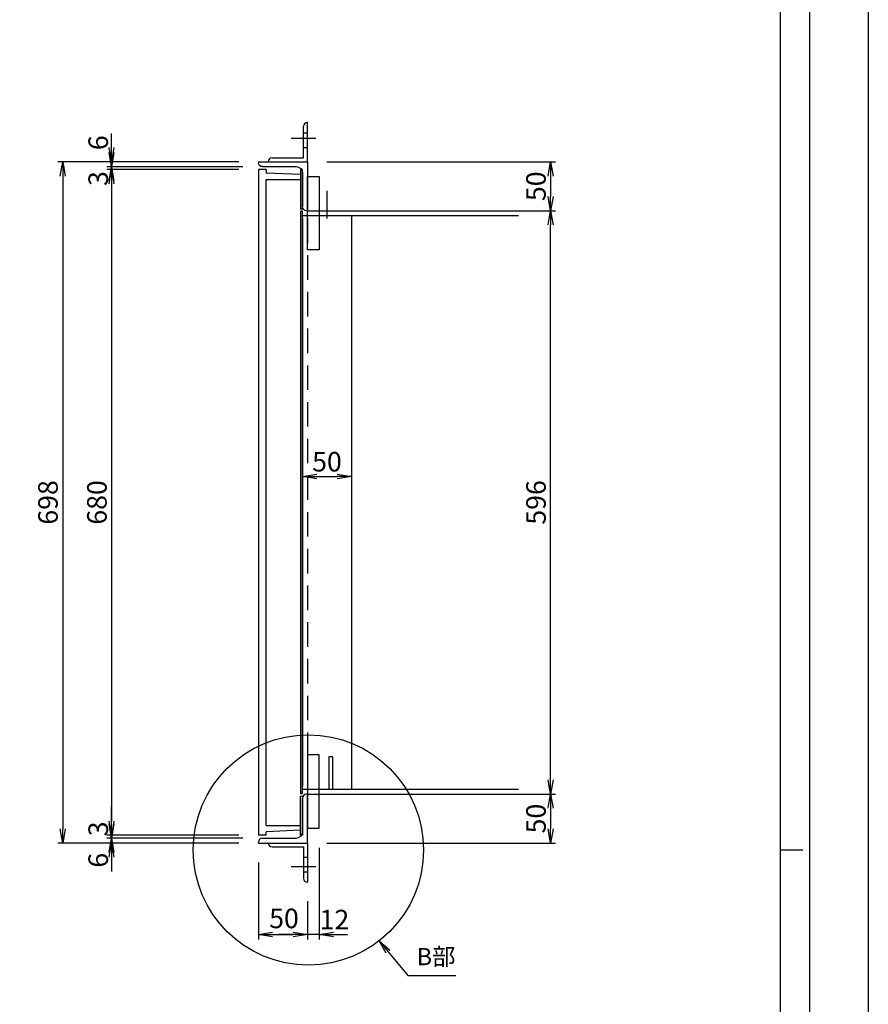
# Model space of a CAD drawing. Extents: x 172423 to 176415, y -101581 to -98631.
# Drawn here: x 175548 to 176415, y -100255 to -99250 of the extents above; entities that cross this region are included whole.
import ezdxf

# ---------------------------------------------------------------- set-up
doc = ezdxf.new("R2010")
doc.units = 0
doc.header["$LTSCALE"] = 200
doc.linetypes.add('CENTER', pattern=[2, 1.25, -0.25, 0.25, -0.25])
doc.linetypes.add('HIDDEN', pattern=[0.375, 0.25, -0.125])
doc.layers.get('0').update_dxf_attribs({"linetype": 'CONTINUOUS'})
doc.layers.get('DEFPOINTS').update_dxf_attribs({"color": 8, "linetype": 'CONTINUOUS'})
for name, color, linetype in [('CENTER', 1, 'CENTER'), ('sunpou', 1, 'CONTINUOUS'), ('その他', 7, 'CONTINUOUS'), ('図面枠等', 7, 'CONTINUOUS'), ('枠', 4, 'CONTINUOUS'), ('梁', 7, 'CONTINUOUS'), ('蓋', 6, 'CONTINUOUS')]:
    doc.layers.add(name, color=color, linetype=linetype)
doc.styles.get("Standard").update_dxf_attribs({"font": 'ROMANS.SHX', "width": 0.8, "bigfont": 'extfont.shx'})
doc.dimstyles.new('1-5', dxfattribs={"dimscale": 5, "dimtxt": 4, "dimasz": 2.9, "dimexe": 1, "dimexo": 4, "dimgap": 1, "dimtad": 3, "dimdec": 1, "dimdsep": 46, "dimtxsty": 'STANDARD', "dimblk": 'OPEN', "dimcen": 0.09, "dimclrd": 1, "dimclre": 1, "dimclrt": 7, "dimadec": 0, "dimazin": 2, "dimtfac": 1, "dimtdec": 1, "dimtmove": 2, "dimatfit": 1, "dimldrblk": 'OPEN', "dimfxl": 1, "dimtolj": 1, "dimtzin": 0, "dimlwd": -1, "dimlwe": -1, "dimarcsym": 0})

# ---------------------------------------------------------------- blocks, each defined once
blk = doc.blocks.new('_OPEN')
at = {"color": 0, "linetype": 'ByBlock'}
for p, q in [((-1, 0.167), (0, 0)), ((0, 0), (-1, -0.167)), ((0, 0), (-1, 0))]:
    blk.add_line(p, q, dxfattribs=at)
blk = doc.blocks.new('*D23')
at = {"layer": 'DEFPOINTS', "color": 0, "transparency": 16777216}
for p in [(175641.8, -99402.7), (175791.8, -99402.7), (175795.8, -99399.7)]:
    blk.add_point(p, dxfattribs=at)
at = {"layer": 'sunpou', "color": 1, "transparency": 16777216}
for p, q in [((175641.8, -99385.2), (175641.8, -99370.7)), ((175775.8, -99399.7), (175636.8, -99399.7)), ((175771.8, -99402.7), (175636.8, -99402.7)), ((175641.8, -99399.7), (175641.8, -99402.7)), ((175641.8, -99417.2), (175641.8, -99431.7))]:
    blk.add_line(p, q, dxfattribs=at)
at = {"layer": 'sunpou', "color": 1, "transparency": 16777216, "xscale": 14.5, "yscale": 14.5, "zscale": 14.5}
for p, rotation in [((175641.8, -99399.7), 270), ((175641.8, -99402.7), 90)]:
    blk.add_blockref('_OPEN', p, dxfattribs=dict(at, rotation=rotation))
at = {"layer": 'sunpou', "color": 7, "transparency": 16777216, "insert": (175628.1, -99411.8), "char_height": 20, "attachment_point": 5, "rotation": 90}
blk.add_mtext('\\A1;3', dxfattribs=at)
blk = doc.blocks.new('*D24')
at = {"layer": 'DEFPOINTS', "color": 0, "transparency": 16777216}
for p in [(175791.8, -99394.7), (175641.8, -99399.7), (175795.8, -99399.7)]:
    blk.add_point(p, dxfattribs=at)
at = {"layer": 'sunpou', "color": 1, "transparency": 16777216}
for p, q in [((175641.8, -99380.2), (175641.8, -99365.7)), ((175771.8, -99394.7), (175636.8, -99394.7)), ((175641.8, -99394.7), (175641.8, -99399.7)), ((175775.8, -99399.7), (175636.8, -99399.7)), ((175641.8, -99414.2), (175641.8, -99428.7))]:
    blk.add_line(p, q, dxfattribs=at)
at = {"layer": 'sunpou', "color": 1, "transparency": 16777216, "xscale": 14.5, "yscale": 14.5, "zscale": 14.5}
for p, rotation in [((175641.8, -99394.7), 270), ((175641.8, -99399.7), 90)]:
    blk.add_blockref('_OPEN', p, dxfattribs=dict(at, rotation=rotation))
at = {"layer": 'sunpou', "color": 7, "transparency": 16777216, "insert": (175628.1, -99375.2), "char_height": 20, "attachment_point": 5, "rotation": 90}
blk.add_mtext('\\A1;6', dxfattribs=at)
blk = doc.blocks.new('*D25')
at = {"layer": 'DEFPOINTS', "color": 0, "transparency": 16777216}
for p in [(175641.8, -100085.7), (175791.8, -100082.7), (175795.8, -100085.7)]:
    blk.add_point(p, dxfattribs=at)
at = {"layer": 'sunpou', "color": 1, "transparency": 16777216}
for p, q in [((175641.8, -100068.2), (175641.8, -100053.7)), ((175771.8, -100082.7), (175636.8, -100082.7)), ((175775.8, -100085.7), (175636.8, -100085.7)), ((175641.8, -100082.7), (175641.8, -100085.7)), ((175641.8, -100100.2), (175641.8, -100114.7))]:
    blk.add_line(p, q, dxfattribs=at)
at = {"layer": 'sunpou', "color": 1, "transparency": 16777216, "xscale": 14.5, "yscale": 14.5, "zscale": 14.5}
for p, rotation in [((175641.8, -100082.7), 270), ((175641.8, -100085.7), 90)]:
    blk.add_blockref('_OPEN', p, dxfattribs=dict(at, rotation=rotation))
at = {"layer": 'sunpou', "color": 7, "transparency": 16777216, "insert": (175628.1, -100076.2), "char_height": 20, "attachment_point": 5, "rotation": 90}
blk.add_mtext('\\A1;3', dxfattribs=at)
blk = doc.blocks.new('*D26')
at = {"layer": 'DEFPOINTS', "color": 0, "transparency": 16777216}
for p in [(175641.8, -100090.7), (175791.8, -100090.7), (175795.8, -100085.7)]:
    blk.add_point(p, dxfattribs=at)
at = {"layer": 'sunpou', "color": 1, "transparency": 16777216}
for p, q in [((175641.8, -100071.2), (175641.8, -100056.7)), ((175775.8, -100085.7), (175636.8, -100085.7)), ((175771.8, -100090.7), (175636.8, -100090.7)), ((175641.8, -100085.7), (175641.8, -100090.7)), ((175641.8, -100105.2), (175641.8, -100119.7))]:
    blk.add_line(p, q, dxfattribs=at)
at = {"layer": 'sunpou', "color": 1, "transparency": 16777216, "xscale": 14.5, "yscale": 14.5, "zscale": 14.5}
for p, rotation in [((175641.8, -100085.7), 270), ((175641.8, -100090.7), 90)]:
    blk.add_blockref('_OPEN', p, dxfattribs=dict(at, rotation=rotation))
at = {"layer": 'sunpou', "color": 7, "transparency": 16777216, "insert": (175628.1, -100108.3), "char_height": 20, "attachment_point": 5, "rotation": 90}
blk.add_mtext('\\A1;6', dxfattribs=at)
blk = doc.blocks.new('*D27')
at = {"layer": 'DEFPOINTS', "color": 0, "transparency": 16777216}
for p in [(175791.8, -99394.7), (175591.8, -100090.7), (175791.8, -100090.7)]:
    blk.add_point(p, dxfattribs=at)
at = {"layer": 'sunpou', "color": 1, "transparency": 16777216}
for p, q in [((175771.8, -99394.7), (175586.8, -99394.7)), ((175591.8, -99409.2), (175591.8, -100076.2)), ((175771.8, -100090.7), (175586.8, -100090.7))]:
    blk.add_line(p, q, dxfattribs=at)
at = {"layer": 'sunpou', "color": 1, "transparency": 16777216, "xscale": 14.5, "yscale": 14.5, "zscale": 14.5}
for p, rotation in [((175591.8, -99394.7), 90), ((175591.8, -100090.7), 270)]:
    blk.add_blockref('_OPEN', p, dxfattribs=dict(at, rotation=rotation))
at = {"layer": 'sunpou', "color": 7, "transparency": 16777216, "insert": (175576.8, -99742.7), "char_height": 20, "attachment_point": 5, "rotation": 90}
blk.add_mtext('\\A1;698', dxfattribs=at)
blk = doc.blocks.new('*D28')
at = {"layer": 'DEFPOINTS', "color": 0, "transparency": 16777216}
for p in [(175791.8, -99402.7), (175641.8, -100082.7), (175791.8, -100082.7)]:
    blk.add_point(p, dxfattribs=at)
at = {"layer": 'sunpou', "color": 1, "transparency": 16777216}
for p, q in [((175771.8, -99402.7), (175636.8, -99402.7)), ((175641.8, -99417.2), (175641.8, -100068.2)), ((175771.8, -100082.7), (175636.8, -100082.7))]:
    blk.add_line(p, q, dxfattribs=at)
at = {"layer": 'sunpou', "color": 1, "transparency": 16777216, "xscale": 14.5, "yscale": 14.5, "zscale": 14.5}
for p, rotation in [((175641.8, -99402.7), 90), ((175641.8, -100082.7), 270)]:
    blk.add_blockref('_OPEN', p, dxfattribs=dict(at, rotation=rotation))
at = {"layer": 'sunpou', "color": 7, "transparency": 16777216, "insert": (175626.8, -99742.7), "char_height": 20, "attachment_point": 5, "rotation": 90}
blk.add_mtext('\\A1;680', dxfattribs=at)
blk = doc.blocks.new('アングル')
at = {"layer": '枠'}
for p, q in [((0, 50), (1, 50)), ((0, 50), (0, 0)), ((5, 46), (5, 11.5)), ((0, 0), (50, 0)), ((11.5, 5), (46, 5)), ((50, 0), (50, 1))]:
    blk.add_line(p, q, dxfattribs=at)
for centre, radius, start, end in [((1, 46), 4, 0, 90), ((11.5, 11.5), 6.5, 180, 270), ((46, 1), 4, 0, 90)]:
    blk.add_arc(centre, radius, start, end, dxfattribs=at)
blk = doc.blocks.new('*D29')
at = {"layer": 'DEFPOINTS', "color": 0, "transparency": 16777216}
for p in [(175853.8, -100075.7), (175841.8, -100130.2), (175841.8, -100184.2)]:
    blk.add_point(p, dxfattribs=at)
at = {"layer": 'sunpou', "color": 1, "transparency": 16777216}
for p, q in [((175853.8, -100095.7), (175853.8, -100189.2)), ((175841.8, -100150.2), (175841.8, -100189.2)), ((175827.3, -100184.2), (175812.8, -100184.2)), ((175853.8, -100184.2), (175841.8, -100184.2)), ((175868.3, -100184.2), (175882.8, -100184.2))]:
    blk.add_line(p, q, dxfattribs=at)
at = {"layer": 'sunpou', "color": 1, "transparency": 16777216, "xscale": 14.5, "yscale": 14.5, "zscale": 14.5}
blk.add_blockref('_OPEN', (175841.8, -100184.2), dxfattribs=at)
at = {"layer": 'sunpou', "color": 1, "transparency": 16777216, "xscale": 14.5, "yscale": 14.5, "zscale": 14.5, "rotation": 180}
blk.add_blockref('_OPEN', (175853.8, -100184.2), dxfattribs=at)
at = {"layer": 'sunpou', "color": 7, "transparency": 16777216, "insert": (175869.4, -100168.9), "char_height": 20, "attachment_point": 5}
blk.add_mtext('\\A1;12', dxfattribs=at)
blk = doc.blocks.new('*D30')
at = {"layer": 'DEFPOINTS', "color": 0, "transparency": 16777216}
for p in [(175791.8, -100090.7), (175841.8, -100130.2), (175841.8, -100184.2)]:
    blk.add_point(p, dxfattribs=at)
at = {"layer": 'sunpou', "color": 1, "transparency": 16777216}
for p, q in [((175791.8, -100110.7), (175791.8, -100189.2)), ((175841.8, -100150.2), (175841.8, -100189.2)), ((175806.3, -100184.2), (175827.3, -100184.2))]:
    blk.add_line(p, q, dxfattribs=at)
at = {"layer": 'sunpou', "color": 1, "transparency": 16777216, "xscale": 14.5, "yscale": 14.5, "zscale": 14.5, "rotation": 180}
blk.add_blockref('_OPEN', (175791.8, -100184.2), dxfattribs=at)
at = {"layer": 'sunpou', "color": 1, "transparency": 16777216, "xscale": 14.5, "yscale": 14.5, "zscale": 14.5}
blk.add_blockref('_OPEN', (175841.8, -100184.2), dxfattribs=at)
at = {"layer": 'sunpou', "color": 7, "transparency": 16777216, "insert": (175817.9, -100167.7), "char_height": 20, "attachment_point": 5}
blk.add_mtext('\\A1;50', dxfattribs=at)
blk = doc.blocks.new('*D31')
at = {"layer": 'DEFPOINTS', "color": 0, "transparency": 16777216}
for p in [(175841.8, -99394.7), (175841.8, -99444.7), (176090.3, -99444.7)]:
    blk.add_point(p, dxfattribs=at)
at = {"layer": 'sunpou', "color": 1, "transparency": 16777216}
for p, q in [((175861.8, -99394.7), (176095.3, -99394.7)), ((176090.3, -99409.2), (176090.3, -99430.2)), ((175861.8, -99444.7), (176095.3, -99444.7))]:
    blk.add_line(p, q, dxfattribs=at)
at = {"layer": 'sunpou', "color": 1, "transparency": 16777216, "xscale": 14.5, "yscale": 14.5, "zscale": 14.5}
for p, rotation in [((176090.3, -99394.7), 90), ((176090.3, -99444.7), 270)]:
    blk.add_blockref('_OPEN', p, dxfattribs=dict(at, rotation=rotation))
at = {"layer": 'sunpou', "color": 7, "transparency": 16777216, "insert": (176075.3, -99419.7), "char_height": 20, "attachment_point": 5, "rotation": 90}
blk.add_mtext('\\A1;50', dxfattribs=at)
blk = doc.blocks.new('*D32')
at = {"layer": 'DEFPOINTS', "color": 0, "transparency": 16777216}
for p in [(175886.8, -99716.1), (175836.8, -99726.6), (175886.8, -99726.6)]:
    blk.add_point(p, dxfattribs=at)
at = {"layer": 'sunpou', "color": 1, "transparency": 16777216}
for p, q in [((175836.8, -99706.6), (175836.8, -99711.1)), ((175886.8, -99706.6), (175886.8, -99711.1)), ((175851.3, -99716.1), (175872.3, -99716.1))]:
    blk.add_line(p, q, dxfattribs=at)
at = {"layer": 'sunpou', "color": 1, "transparency": 16777216, "xscale": 14.5, "yscale": 14.5, "zscale": 14.5, "rotation": 180}
blk.add_blockref('_OPEN', (175836.8, -99716.1), dxfattribs=at)
at = {"layer": 'sunpou', "color": 1, "transparency": 16777216, "xscale": 14.5, "yscale": 14.5, "zscale": 14.5}
blk.add_blockref('_OPEN', (175886.8, -99716.1), dxfattribs=at)
at = {"layer": 'sunpou', "color": 7, "transparency": 16777216, "insert": (175861.8, -99701.1), "char_height": 20, "attachment_point": 5}
blk.add_mtext('\\A1;50', dxfattribs=at)
blk = doc.blocks.new('*D33')
at = {"layer": 'DEFPOINTS', "color": 0, "transparency": 16777216}
for p in [(175841.8, -100040.7), (175841.8, -100090.7), (176090.3, -100090.7)]:
    blk.add_point(p, dxfattribs=at)
at = {"layer": 'sunpou', "color": 1, "transparency": 16777216}
for p, q in [((175861.8, -100040.7), (176095.3, -100040.7)), ((176090.3, -100055.2), (176090.3, -100076.2)), ((175861.8, -100090.7), (176095.3, -100090.7))]:
    blk.add_line(p, q, dxfattribs=at)
at = {"layer": 'sunpou', "color": 1, "transparency": 16777216, "xscale": 14.5, "yscale": 14.5, "zscale": 14.5}
for p, rotation in [((176090.3, -100040.7), 90), ((176090.3, -100090.7), 270)]:
    blk.add_blockref('_OPEN', p, dxfattribs=dict(at, rotation=rotation))
at = {"layer": 'sunpou', "color": 7, "transparency": 16777216, "insert": (176075.3, -100065.7), "char_height": 20, "attachment_point": 5, "rotation": 90}
blk.add_mtext('\\A1;50', dxfattribs=at)
blk = doc.blocks.new('*D90')
at = {"layer": 'DEFPOINTS', "color": 0, "transparency": 16777216}
for p in [(175853.8, -99444.7), (176090.3, -99444.7), (175841.8, -100040.7)]:
    blk.add_point(p, dxfattribs=at)
at = {"layer": 'sunpou', "color": 1, "transparency": 16777216}
for p, q in [((175873.8, -99444.7), (176095.3, -99444.7)), ((176090.3, -100026.2), (176090.3, -99459.2)), ((175861.8, -100040.7), (176095.3, -100040.7))]:
    blk.add_line(p, q, dxfattribs=at)
at = {"layer": 'sunpou', "color": 1, "transparency": 16777216, "xscale": 14.5, "yscale": 14.5, "zscale": 14.5}
for p, rotation in [((176090.3, -99444.7), 90), ((176090.3, -100040.7), 270)]:
    blk.add_blockref('_OPEN', p, dxfattribs=dict(at, rotation=rotation))
at = {"layer": 'sunpou', "color": 7, "transparency": 16777216, "insert": (176075.3, -99742.7), "char_height": 20, "attachment_point": 5, "rotation": 90}
blk.add_mtext('\\A1;596', dxfattribs=at)

msp = doc.modelspace()

# ---------------------------------------------------------------- linework, layer by layer
at = {"layer": 'CENTER', "linetype": 'CENTER', "ltscale": 0.1}
for p, q in [((175825.31, -99370.65), (175855.15, -99370.65)), ((175825.31, -100114.65), (175855.15, -100114.65))]:
    msp.add_line(p, q, dxfattribs=at)
at = {"layer": 'DEFPOINTS'}
for p, q in [((175861.84, -99452.65), (175861.84, -99424.35)), ((175841.84, -99444.65), (175924.36, -99444.65)), ((175886.84, -99449.65), (176057.57, -99449.65)), ((175841.84, -100040.65), (175924.36, -100040.65)), ((175886.84, -100035.65), (176057.57, -100035.65))]:
    msp.add_line(p, q, dxfattribs=at)
msp.add_lwpolyline([(172423.35, -98631.4), (176414.78, -98631.4), (176414.78, -101580.84), (172423.35, -101580.84)], close=True, dxfattribs=at)
at = {"layer": 'sunpou'}
for p, q in [((175924.27, -100201.78), (175944.34, -100225.96)), ((175944.34, -100225.96), (175993.28, -100225.96))]:
    msp.add_line(p, q, dxfattribs=at)
msp.add_circle((175842.79, -100097.74), 117.68, dxfattribs=at)
at = {"layer": 'その他'}
for points in [[(172483.35, -98691.4), (176354.78, -98691.4), (176354.78, -101520.84), (172483.35, -101520.84)], [(172513.35, -98721.4), (176324.78, -98721.4), (176324.78, -101490.84), (172513.35, -101490.84)]]:
    msp.add_lwpolyline(points, close=True, dxfattribs=at)
at = {"layer": '図面枠等', "color": 5, "linetype": 'Continuous'}
msp.add_line((176324.78, -100097.46), (176348.01, -100097.46), dxfattribs=at)
at = {"layer": '枠', "linetype": 'Continuous'}
for p, q in [((175841.84, -99354.65), (175841.64, -99354.65)), ((175841.84, -99394.65), (175841.84, -99354.65)), ((175837.84, -99390.65), (175837.84, -99358.45)), ((175837.84, -99365.15), (175841.84, -99365.15)), ((175837.84, -99380.15), (175841.84, -99380.15)), ((175801.84, -99394.65), (175801.84, -99394.45)), ((175801.84, -99394.65), (175841.84, -99394.65)), ((175805.64, -99390.65), (175837.84, -99390.65)), ((175801.84, -100090.65), (175841.84, -100090.65)), ((175801.84, -100090.65), (175801.84, -100090.85)), ((175841.84, -100090.65), (175841.84, -100130.65)), ((175805.64, -100094.65), (175837.84, -100094.65)), ((175837.84, -100094.65), (175837.84, -100126.85)), ((175837.84, -100105.15), (175841.84, -100105.15)), ((175837.84, -100120.15), (175841.84, -100120.15)), ((175841.84, -100130.65), (175841.64, -100130.65))]:
    msp.add_line(p, q, dxfattribs=at)
at = {"layer": '枠'}
for points in [[(175853.84, -99409.65), (175853.84, -99484.65), (175841.84, -99484.65), (175841.84, -99409.65)], [(175853.84, -100075.65), (175853.84, -100000.65), (175841.84, -100000.65), (175841.84, -100075.65)]]:
    msp.add_lwpolyline(points, close=True, dxfattribs=at)
at = {"layer": '枠', "linetype": 'Continuous', "ltscale": 0.2}
msp.add_lwpolyline([(175867.84, -100035.65), (175867.84, -100002.65), (175863.84, -100002.65), (175863.84, -100035.65)], close=True, dxfattribs=at)
at = {"layer": '枠', "linetype": 'Continuous'}
for centre, start, end in [((175841.64, -99358.45), 90, 180), ((175805.64, -99394.45), 90, 180), ((175805.64, -100090.85), 180, 270), ((175841.64, -100126.85), 180, 270)]:
    msp.add_arc(centre, 3.8, start, end, dxfattribs=at)
at = {"layer": '梁'}
for p, q in [((175836.84, -99449.65), (175886.84, -99449.65)), ((175836.84, -99452.65), (175836.84, -100032.65)), ((175886.84, -99449.65), (175886.84, -100035.65)), ((175836.84, -100035.65), (175886.84, -100035.65)), ((175836.84, -100035.65), (175886.84, -100035.65))]:
    msp.add_line(p, q, dxfattribs=at)
at = {"layer": '梁', "linetype": 'HIDDEN', "ltscale": 0.5}
msp.add_line((175841.84, -99452.65), (175841.84, -100032.65), dxfattribs=at)
at = {"layer": '蓋', "color": 6, "linetype": 'Continuous'}
for p, q in [((175799.84, -99402.65), (175791.84, -99402.65)), ((175791.84, -99402.65), (175791.84, -100082.65)), ((175799.84, -99402.65), (175799.84, -99406.15)), ((175834.84, -99407.65), (175799.84, -99406.15)), ((175799.84, -99412.66), (175834.84, -99412.66)), ((175799.84, -100072.65), (175799.84, -99412.66)), ((175799.84, -100072.65), (175834.84, -100072.65)), ((175834.84, -100077.67), (175799.84, -100079.15)), ((175799.84, -100082.65), (175799.84, -100079.15)), ((175799.84, -100082.65), (175791.84, -100082.65))]:
    msp.add_line(p, q, dxfattribs=at)
at = {"layer": '蓋', "linetype": 'Continuous'}
for points in [[(175834.84, -99402.65), (175834.84, -99442.65), (175836.84, -99442.65), (175836.84, -99402.65)], [(175834.84, -99445.15), (175834.84, -100040.15), (175836.84, -100040.15), (175836.84, -99445.15)], [(175834.84, -100082.65), (175834.84, -100042.65), (175836.84, -100042.65), (175836.84, -100082.65)]]:
    msp.add_lwpolyline(points, close=True, dxfattribs=at)

# ---------------------------------------------------------------- block references
at = {"layer": 'sunpou', "xscale": 14.49999999998775, "yscale": 14.5, "zscale": 14.5, "rotation": 129.6907893508251}
msp.add_blockref('_OPEN', (175915.01, -100190.62), dxfattribs=at)
at = {"layer": '枠', "xscale": -1, "rotation": 90}
msp.add_blockref('アングル', (175841.84, -99394.65), dxfattribs=at)
at = {"layer": '枠', "rotation": 90}
msp.add_blockref('アングル', (175841.84, -100090.65), dxfattribs=at)

# ---------------------------------------------------------------- texts
at = {"layer": 'sunpou', "color": 7, "insert": (175953.48, -100220.93), "char_height": 17.5, "attachment_point": 7}
msp.add_mtext('B部', dxfattribs=at)

# ---------------------------------------------------------------- dimensions: what is measured, and where the dimension line sits
at = {"layer": 'sunpou'}
for base, p1, p2, picture, middle in [((175641.84, -99399.65), (175791.84, -99394.65), (175795.84, -99399.65), '*D24', (175628.09, -99375.17)), ((175641.84, -100090.65), (175795.84, -100085.65), (175791.84, -100090.65), '*D26', (175628.09, -100108.33))]:
    dim = msp.add_linear_dim(base=base, p1=p1, p2=p2, angle=90, text='6', dimstyle='1-5', dxfattribs=at)
    dim.commit()
    dim.dimension.update_dxf_attribs({"geometry": picture, "text_midpoint": middle, "dimtype": 160})
for base, p1, p2, picture, middle in [((175641.84, -99402.65), (175795.84, -99399.65), (175791.84, -99402.65), '*D23', (175628.09, -99411.82)), ((175641.84, -100085.65), (175791.84, -100082.65), (175795.84, -100085.65), '*D25', (175628.09, -100076.23))]:
    dim = msp.add_linear_dim(base=base, p1=p1, p2=p2, angle=90, dimstyle='1-5', dxfattribs=at)
    dim.commit()
    dim.dimension.update_dxf_attribs({"geometry": picture, "text_midpoint": middle, "dimtype": 160})
dim = msp.add_linear_dim(base=(175591.84, -100090.65), p1=(175791.84, -99394.65), p2=(175791.84, -100090.65), angle=90, text='698', dimstyle='1-5', dxfattribs=at)
dim.commit()
dim.dimension.update_dxf_attribs({"geometry": '*D27', "text_midpoint": (175576.84, -99742.65)})
for base, p1, p2, picture, middle in [((176090.34, -99444.65), (175841.84, -99394.65), (175841.84, -99444.65), '*D31', (176075.34, -99419.65)), ((175641.84, -100082.65), (175791.84, -99402.65), (175791.84, -100082.65), '*D28', (175626.84, -99742.65)), ((176090.34, -99444.65), (175841.84, -100040.65), (175853.84, -99444.65), '*D90', (176075.34, -99742.65)), ((176090.34, -100090.65), (175841.84, -100040.65), (175841.84, -100090.65), '*D33', (176075.34, -100065.65))]:
    dim = msp.add_linear_dim(base=base, p1=p1, p2=p2, angle=90, dimstyle='1-5', dxfattribs=at)
    dim.commit()
    dim.dimension.update_dxf_attribs({"geometry": picture, "text_midpoint": middle})
dim = msp.add_linear_dim(base=(175886.84, -99716.14), p1=(175836.84, -99726.57), p2=(175886.84, -99726.57), dimstyle='1-5', dxfattribs=at)
dim.commit()
dim.dimension.update_dxf_attribs({"geometry": '*D32', "text_midpoint": (175861.84, -99701.14)})
for p1, picture, middle in [((175853.84, -100075.65), '*D29', (175869.41, -100168.93)), ((175791.84, -100090.65), '*D30', (175817.94, -100167.69))]:
    dim = msp.add_linear_dim(base=(175841.84, -100184.24), p1=p1, p2=(175841.84, -100130.15), dimstyle='1-5', dxfattribs=at)
    dim.commit()
    dim.dimension.update_dxf_attribs({"geometry": picture, "text_midpoint": middle, "dimtype": 160})

doc.saveas('drawing.dxf')
